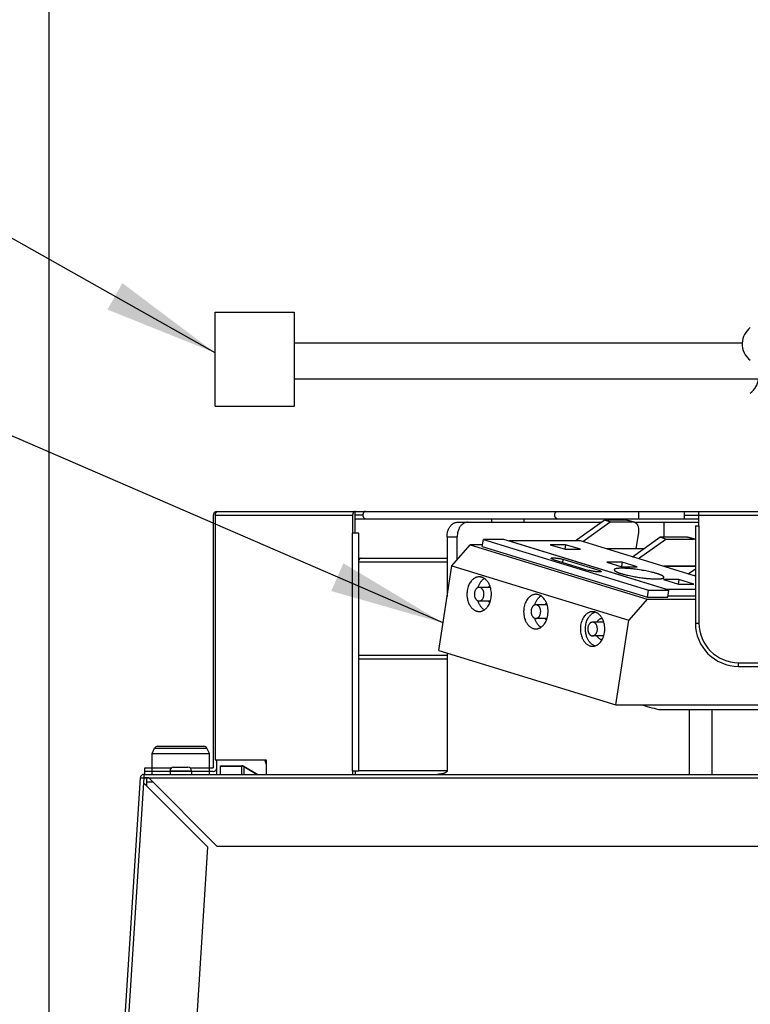
# Model space of a CAD drawing. Extents: x 712 to 2262, y -1273 to -180.
# Drawn here: x 858 to 960, y -460 to -323 of the extents above; entities that cross this region are included whole.
import ezdxf

# ---------------------------------------------------------------- set-up
doc = ezdxf.new("R2010")
doc.units = 0
doc.layers.get('Defpoints').update_dxf_attribs({"linetype": 'CONTINUOUS'})
doc.layers.add('0_COMPONENTS', color=7, linetype='CONTINUOUS')
doc.layers.add('1', color=7, linetype='CONTINUOUS')
doc.dimstyles.new('DIM', dxfattribs={"dimtxt": 16, "dimasz": 16, "dimexe": 5, "dimexo": 5, "dimgap": 5, "dimtad": 1, "dimdec": 3, "dimdsep": 46, "dimtxsty": 'STANDARD', "dimcen": 0.09, "dimclrd": 2, "dimclre": 2, "dimclrt": 2, "dimadec": 0, "dimazin": 0, "dimtfac": 1, "dimtdec": 3, "dimtmove": 0, "dimatfit": 3, "dimfxl": 1, "dimtolj": 1, "dimtzin": 0, "dimarcsym": 0})

# ---------------------------------------------------------------- blocks, each defined once
blk = doc.blocks.new('*D9')
at = {"layer": '1', "color": 2, "lineweight": -2}
for p, q in [((862.4, -554.7), (862.4, -305.69)), ((1059.9, -367.4), (1059.9, -305.69)), ((1043.9, -310.69), (878.4, -310.69))]:
    blk.add_line(p, q, dxfattribs=at)
at = {"layer": '1', "color": 2}
for points in [[(878.4, -308.03), (878.4, -313.36), (862.4, -310.69)], [(1043.9, -308.03), (1043.9, -313.36), (1059.9, -310.69)]]:
    blk.add_solid(points, dxfattribs=at)
at = {"layer": 'Defpoints', "color": 0}
for p in [(862.4, -310.69), (1059.9, -372.4), (862.4, -559.7)]:
    blk.add_point(p, dxfattribs=at)
at = {"layer": '1', "color": 2, "insert": (961.15, -297.69), "char_height": 16, "attachment_point": 5}
blk.add_mtext('\\A1;197.5', dxfattribs=at)

msp = doc.modelspace()

# ---------------------------------------------------------------- linework, layer by layer
at = {"layer": '0_COMPONENTS', "color": 7, "linetype": 'Continuous'}
for p, q in [((885.1953, -392.2001), (885.1953, -427.3001)), ((885.4832, -392.2001), (885.4832, -426.2001)), ((885.6953, -391.7422), (885.6953, -391.7001)), ((885.6953, -391.7001), (1113.1953, -391.7001)), ((904.5751, -392.2001), (904.5751, -394.7001)), ((904.9286, -394.7001), (904.9286, -391.7001)), ((905.9893, -392.2001), (904.9286, -392.2001)), ((950.6953, -392.7001), (950.6953, -391.7001)), ((950.6953, -392.2001), (952.6953, -392.2001)), ((952.6953, -393.7001), (952.6953, -391.7001)), ((904.9286, -392.7001), (952.6953, -392.7001)), ((919.1078, -393.2001), (939.0931, -393.2001)), ((923.9286, -393.2001), (923.9286, -392.7001)), ((928.4286, -393.2001), (928.4286, -392.7001)), ((935.4853, -395.765), (939.5181, -392.8979)), ((936.5417, -395.8579), (940.3473, -393.1523)), ((940.3473, -393.1523), (939.5181, -392.8979)), ((942.6561, -392.8979), (939.5181, -392.8979)), ((940.3473, -393.1523), (943.4853, -393.1523)), ((943.7004, -393.1841), (942.8711, -392.9298)), ((943.741, -393.2001), (952.6953, -393.2001)), ((947.8633, -395.2717), (947.8633, -393.2001)), ((952.1953, -393.7001), (952.1953, -407.2001)), ((952.1953, -393.7001), (952.6953, -393.7001)), ((905.4286, -394.7001), (904.5751, -394.7001)), ((905.4286, -427.7001), (905.4286, -394.7001)), ((943.9742, -396.8809), (944.3212, -394.6182)), ((917.6936, -395.2001), (917.6936, -403.514)), ((918.3474, -399.2503), (920.9183, -396.3184)), ((919.1078, -398.3832), (919.1078, -395.2001)), ((920.9183, -396.3184), (945.5194, -403.8637)), ((922.6351, -396.3184), (920.9183, -396.3184)), ((922.5961, -396.5728), (922.746, -395.5955)), ((922.746, -395.5955), (945.6886, -402.6321)), ((925.5744, -395.5955), (922.746, -395.5955)), ((948.517, -402.6321), (925.5744, -395.5955)), ((926.3299, -395.8272), (926.3394, -395.765)), ((926.3394, -395.765), (948.1763, -402.4625)), ((936.2389, -395.765), (926.3394, -395.765)), ((932.0252, -396.3161), (934.0983, -396.9519)), ((934.1465, -396.3161), (932.0252, -396.3161)), ((934.1465, -396.3161), (934.0512, -396.9375)), ((936.2196, -396.9519), (934.1465, -396.3161)), ((952.1953, -400.659), (936.2389, -395.765)), ((943.4521, -397.9774), (947.2577, -395.2717)), ((944.2813, -398.2317), (948.087, -395.5261)), ((948.087, -395.5261), (947.2577, -395.2717)), ((951.1029, -395.2717), (947.2577, -395.2717)), ((948.087, -395.5261), (951.9321, -395.5261)), ((952.1471, -395.5579), (951.3179, -395.3036)), ((922.5961, -396.5728), (945.5387, -403.6094)), ((934.0983, -396.9519), (936.2196, -396.9519)), ((944.9943, -396.8809), (939.8771, -396.8809)), ((905.4286, -398.2001), (917.6936, -398.2001)), ((932.4366, -398.3508), (937.4121, -399.8768)), ((938.8264, -399.8768), (933.8509, -398.3508)), ((939.9031, -398.7323), (941.9762, -399.3681)), ((942.0244, -398.7323), (939.9031, -398.7323)), ((942.0244, -398.7323), (941.9291, -399.3537)), ((944.0975, -399.3681), (942.0244, -398.7323)), ((916.549, -410.9776), (918.3474, -399.2503)), ((918.3474, -399.2503), (942.9485, -406.7955)), ((941.9762, -399.3681), (944.0975, -399.3681)), ((952.1953, -399.2971), (947.755, -399.2971)), ((951.1918, -400.3512), (952.1953, -399.6377)), ((952.021, -400.6055), (952.1953, -400.4816)), ((947.7809, -401.1485), (949.8541, -401.7843)), ((949.9023, -401.1485), (947.7809, -401.1485)), ((949.9023, -401.1485), (949.807, -401.7699)), ((949.8541, -401.7843), (951.9754, -401.7843)), ((951.9754, -401.7843), (949.9023, -401.1485)), ((923.7159, -402.2359), (922.1581, -402.2359)), ((945.5387, -403.6094), (945.6886, -402.6321)), ((945.6886, -402.6321), (948.517, -402.6321)), ((948.1668, -402.5247), (948.1763, -402.4625)), ((948.1763, -402.4625), (952.1953, -402.4625)), ((948.3672, -403.6094), (948.517, -402.6321)), ((923.7174, -404.1277), (922.1581, -404.1277)), ((931.5938, -404.6521), (930.036, -404.6521)), ((945.5194, -403.8637), (942.9485, -406.7955)), ((945.5194, -403.8637), (952.1953, -403.8637)), ((945.5387, -403.6094), (948.3672, -403.6094)), ((952.1953, -403.4398), (948.3932, -403.4398)), ((931.5953, -406.5439), (930.036, -406.5439)), ((939.4717, -407.0682), (937.9139, -407.0682)), ((941.1501, -418.5229), (942.9485, -406.7955)), ((939.4732, -408.9601), (937.9139, -408.9601)), ((916.549, -410.9776), (941.1501, -418.5229)), ((917.6936, -411.3287), (917.6936, -427.7001)), ((917.6936, -411.7001), (905.4286, -411.7001)), ((958.1953, -413.2001), (980.6953, -413.2001)), ((941.1501, -418.5229), (965.5453, -418.5229)), ((947.0799, -419.2001), (974.2585, -419.2001)), ((876.6953, -425.3001), (877.0571, -424.5765)), ((877.5044, -424.3001), (883.8863, -424.3001)), ((884.6953, -425.3001), (884.3335, -424.5765)), ((876.6953, -427.3001), (876.6953, -425.3001)), ((876.6953, -425.3001), (884.6953, -425.3001)), ((884.6953, -428.2001), (884.6953, -425.3001)), ((885.4832, -426.2001), (892.5543, -426.2001)), ((885.6953, -428.2001), (885.6953, -426.2001)), ((892.3186, -426.2001), (892.5543, -426.7657)), ((892.5543, -426.2001), (892.5543, -428.2001)), ((875.6953, -427.3001), (879.3958, -427.3001)), ((875.6953, -427.8001), (875.6953, -427.3001)), ((875.6953, -428.2001), (875.6953, -427.8001)), ((879.1953, -427.8001), (879.1953, -427.7001)), ((879.6953, -427.2001), (881.6953, -427.2001)), ((881.9948, -427.3001), (885.1953, -427.3001)), ((882.1953, -427.8001), (882.1953, -427.7001)), ((886.1953, -428.2001), (886.1953, -427.0001)), ((886.1953, -427.0001), (889.1953, -427.0001)), ((889.4453, -427.0671), (891.4078, -428.2001)), ((904.5751, -427.7001), (904.5751, -428.2001)), ((904.5751, -427.7001), (905.4286, -427.7001)), ((904.9286, -427.7001), (904.9286, -428.2001)), ((875.0651, -428.6678), (867.8881, -539.7001)), ((875.5638, -428.7001), (875.5211, -429.3643)), ((876.2712, -428.7001), (875.5635, -428.7001)), ((875.5641, -428.2001), (875.6953, -428.2001)), ((875.6953, -428.2001), (876.6953, -428.2001)), ((875.9453, -429.297), (875.9155, -429.7586)), ((875.9453, -428.7001), (875.9311, -429.5178)), ((876.8681, -429.297), (875.9453, -429.297)), ((885.7712, -438.2001), (876.2712, -428.7001)), ((876.6953, -428.2001), (879.1953, -428.2001)), ((879.1953, -428.2001), (882.1953, -428.2001)), ((882.1953, -428.2001), (884.6953, -428.2001)), ((884.6953, -428.2001), (1000.6953, -428.2001)), ((875.5211, -429.3643), (884.463, -438.3061)), ((875.9144, -429.7576), (875.9315, -429.4939)), ((876.8374, -558.2781), (884.463, -438.3061)), ((998.5202, -438.2001), (885.7712, -438.2001))]:
    msp.add_line(p, q, dxfattribs=at)
at = {"layer": '0_COMPONENTS', "color": 9, "linetype": 'Continuous'}
for p, q in [((885.4832, -392.2001), (904.5751, -392.2001)), ((944.3228, -392.7001), (944.3228, -391.7001)), ((952.6953, -392.2001), (1000.1953, -392.2001)), ((943.4853, -393.1523), (942.6561, -392.8979)), ((952.6953, -393.7001), (952.6953, -407.2001)), ((904.5751, -427.7001), (904.5751, -394.7001)), ((917.6936, -395.2001), (919.1078, -395.2001)), ((951.9321, -395.5261), (951.1029, -395.2717)), ((944.9624, -396.9036), (939.9512, -396.9036)), ((905.4286, -398.7001), (917.6936, -398.7001)), ((933.7873, -398.765), (933.8509, -398.3508)), ((938.8264, -399.8768), (938.7939, -400.0884)), ((952.1953, -399.3198), (947.8291, -399.3198)), ((952.1953, -407.2001), (952.6953, -407.2001)), ((917.6936, -412.2001), (905.4286, -412.2001)), ((958.1953, -413.2001), (958.1953, -412.7001)), ((958.1953, -412.7001), (980.6953, -412.7001)), ((951.3229, -419.2001), (951.3229, -428.2001)), ((954.5068, -419.2001), (954.5068, -428.2001)), ((877.0571, -424.5765), (884.3335, -424.5765)), ((876.6953, -428.2001), (876.6953, -427.3001)), ((879.1953, -427.7001), (882.1953, -427.7001)), ((884.6953, -428.2001), (884.6953, -427.8001)), ((886.1953, -427.0671), (889.1953, -427.0671)), ((889.1953, -428.2001), (889.1953, -427.0001)), ((889.4453, -427.1251), (889.4453, -428.2001)), ((889.4453, -427.1251), (891.3073, -428.2001)), ((917.6936, -427.7001), (905.4286, -427.7001)), ((875.5641, -428.6826), (875.5635, -428.7001)), ((875.5641, -428.2001), (875.5641, -428.6826)), ((875.5641, -428.6826), (1000.1984, -428.6826)), ((875.5211, -429.3643), (868.3882, -539.7001))]:
    msp.add_line(p, q, dxfattribs=at)
at = {"layer": '0_COMPONENTS', "color": 7, "linetype": 'Continuous'}
for centre, radius, start, end in [((885.6953, -392.2001), 0.5, 90, 180), ((951.9367, -396.244), 0.7176, 68.815909, 72.94582), ((924.906, -403.2504), 3.0234, 196.381567, 196.508389), ((932.7838, -405.6666), 3.0234, 196.381567, 196.508389), ((958.1953, -407.2001), 6, 180, 270), ((877.5044, -424.8001), 0.5, 90, 153.434949), ((883.8863, -424.8001), 0.5, 26.565051, 90), ((879.6953, -427.7001), 0.5, 90, 180), ((881.6953, -427.7001), 0.5, 0, 90), ((885.1953, -427.3001), 0.5, 270, 0), ((889.1953, -427.5001), 0.5, 60, 90), ((875.5641, -428.7001), 0.5, 90, 176.301616)]:
    msp.add_arc(centre, radius, start, end, dxfattribs=at)
at = {"layer": '0_COMPONENTS', "color": 9, "linetype": 'Continuous'}
msp.add_arc((958.1953, -407.2001), 5.5, 180, 270, dxfattribs=at)
at = {"layer": '0_COMPONENTS', "color": 7, "linetype": 'Continuous'}
for points, knots in [([(885.4832, -392.2001), (885.4846, -392.1671), (885.4873, -392.1007), (885.5073, -392.0098), (885.5367, -391.9295), (885.5707, -391.8676), (885.6079, -391.8179), (885.641, -391.783), (885.6725, -391.7563), (885.7019, -391.7368), (885.7337, -391.7209), (885.7671, -391.7091), (885.8018, -391.7015), (885.8251, -391.7006), (885.8368, -391.7001)], [0, 0, 0, 0, 0.098951757, 0.198956566, 0.277825607, 0.354646957, 0.410047386, 0.463492531, 0.498586174, 0.533916452, 0.568979858, 0.605003907, 0.640011566, 0.67490285, 0.67490285, 0.67490285, 0.67490285]), ([(904.9286, -391.7001), (904.917, -391.7006), (904.8937, -391.7015), (904.859, -391.7091), (904.8256, -391.7209), (904.7938, -391.7368), (904.7644, -391.7563), (904.7329, -391.783), (904.6998, -391.8179), (904.6626, -391.8676), (904.6286, -391.9295), (904.5992, -392.0098), (904.5792, -392.1007), (904.5765, -392.1671), (904.5751, -392.2001)], [0, 0, 0, 0, 0.034891284, 0.069898943, 0.105922992, 0.140986398, 0.176316676, 0.211410318, 0.264855464, 0.320255892, 0.397077243, 0.475946283, 0.575951093, 0.67490285, 0.67490285, 0.67490285, 0.67490285]), ([(906.3429, -391.7001), (906.3312, -391.7006), (906.3079, -391.7015), (906.2732, -391.7091), (906.2398, -391.7209), (906.208, -391.7368), (906.1786, -391.7563), (906.1471, -391.783), (906.114, -391.8179), (906.0768, -391.8675), (906.0429, -391.9293), (906.0134, -392.0089), (905.9941, -392.0999), (905.9874, -392.2001), (905.9941, -392.3002), (906.0134, -392.3912), (906.0429, -392.4709), (906.0768, -392.5326), (906.114, -392.5822), (906.1471, -392.6171), (906.1786, -392.6439), (906.208, -392.6633), (906.2398, -392.6792), (906.2732, -392.6911), (906.3079, -392.6986), (906.3312, -392.6996), (906.3429, -392.7001)], [0, 0, 0, 0, 0.03489131, 0.06989895, 0.10592282, 0.14098633, 0.17631762, 0.21141031, 0.26484095, 0.3202152, 0.39695936, 0.4752806, 0.5742764, 0.67488723, 0.77549806, 0.87449386, 0.9528151, 1.02955926, 1.08493351, 1.13836415, 1.17345684, 1.20878813, 1.24385164, 1.27987551, 1.31488315, 1.34977446, 1.34977446, 1.34977446, 1.34977446]), ([(917.6936, -395.2001), (917.6972, -395.0798), (917.7042, -394.8498), (917.7662, -394.5422), (917.8486, -394.2825), (917.9329, -394.0828), (918.0202, -393.9162), (918.1077, -393.7807), (918.2077, -393.6534), (918.3171, -393.538), (918.4366, -393.436), (918.5619, -393.3516), (918.6938, -393.2843), (918.8291, -393.2362), (918.9679, -393.2058), (919.0612, -393.202), (919.1078, -393.2001)], [0, 0, 0, 0, 0.36042474, 0.68923969, 0.93729466, 1.17698052, 1.33853201, 1.50082739, 1.66018433, 1.82348468, 1.97725182, 2.13056106, 2.27557147, 2.42033103, 2.56036137, 2.69992577, 2.69992577, 2.69992577, 2.69992577]), ([(920.522, -393.2001), (920.4754, -393.202), (920.3822, -393.2058), (920.2433, -393.2362), (920.108, -393.2843), (919.9761, -393.3516), (919.8508, -393.436), (919.7313, -393.538), (919.6219, -393.6534), (919.5219, -393.7807), (919.4344, -393.9162), (919.3471, -394.0828), (919.2628, -394.2825), (919.1804, -394.5422), (919.1184, -394.8498), (919.1114, -395.0798), (919.1078, -395.2001)], [0, 0, 0, 0, 0.1395644, 0.27959475, 0.4243543, 0.56936471, 0.72267396, 0.87644109, 1.03974144, 1.19909838, 1.36139376, 1.52294525, 1.76263111, 2.01068608, 2.33950104, 2.69992577, 2.69992577, 2.69992577, 2.69992577]), ([(942.6561, -392.8979), (942.6677, -392.8981), (942.694, -392.8986), (942.7419, -392.9021), (942.8026, -392.9105), (942.8473, -392.9231), (942.8711, -392.9298)], [0, 0, 0, 0, 0.034943543, 0.078819675, 0.144094023, 0.218156336, 0.218156336, 0.218156336, 0.218156336]), ([(943.7004, -393.1841), (943.6893, -393.181), (943.6642, -393.1738), (943.6174, -393.1632), (943.5568, -393.1538), (943.5102, -393.1528), (943.4853, -393.1523)], [0, 0, 0, 0, 0.034607319, 0.078303979, 0.143747358, 0.218157348, 0.218157348, 0.218157348, 0.218157348]), ([(944.3212, -394.6182), (944.3309, -394.5353), (944.3505, -394.3689), (944.3417, -394.1349), (944.307, -393.9235), (944.2543, -393.7549), (944.1893, -393.6146), (944.1275, -393.5119), (944.0656, -393.4291), (944.0053, -393.3644), (943.9374, -393.306), (943.8635, -393.2554), (943.7842, -393.2132), (943.7283, -393.1938), (943.7004, -393.1841)], [0, 0, 0, 0, 0.25010292, 0.50195202, 0.6994201, 0.89165593, 1.02955122, 1.16262596, 1.2504965, 1.33905344, 1.42752525, 1.51847515, 1.60729441, 1.69590023, 1.69590023, 1.69590023, 1.69590023]), ([(951.1029, -395.2717), (951.1145, -395.2719), (951.1408, -395.2724), (951.1887, -395.2759), (951.2493, -395.2843), (951.2941, -395.2969), (951.3179, -395.3036)], [0, 0, 0, 0, 0.034943543, 0.078819675, 0.144094023, 0.218156336, 0.218156336, 0.218156336, 0.218156336]), ([(952.1471, -395.5579), (952.1361, -395.5547), (952.111, -395.5476), (952.0642, -395.537), (952.0036, -395.5276), (951.9569, -395.5266), (951.9321, -395.5261)], [0, 0, 0, 0, 0.034607319, 0.078303979, 0.143747358, 0.218157348, 0.218157348, 0.218157348, 0.218157348]), ([(932.1553, -398.1992), (932.1558, -398.1973), (932.1567, -398.1936), (932.1598, -398.1882), (932.164, -398.1834), (932.1693, -398.1789), (932.1753, -398.1749), (932.184, -398.1704), (932.1954, -398.1657), (932.2124, -398.16), (932.2334, -398.1548), (932.2619, -398.1498), (932.295, -398.1456), (932.3353, -398.1422), (932.3784, -398.1399), (932.4267, -398.1388), (932.4768, -398.1388), (932.5302, -398.1398), (932.584, -398.1418), (932.6491, -398.1453), (932.7254, -398.1506), (932.8229, -398.159), (932.932, -398.1704), (933.061, -398.1867), (933.1997, -398.2073), (933.3433, -398.2317), (933.4814, -398.2583), (933.6105, -398.2866), (933.7336, -398.3165), (933.8121, -398.3394), (933.8509, -398.3508)], [0, 0, 0, 0, 0.00572273, 0.01158477, 0.01830548, 0.02486258, 0.0324537, 0.03992279, 0.05421504, 0.06921868, 0.09377963, 0.11885062, 0.15617665, 0.19392455, 0.2399518, 0.28570359, 0.33880016, 0.39041287, 0.44568819, 0.5004651, 0.58610324, 0.67501589, 0.79404768, 0.91522613, 1.06498253, 1.21456227, 1.35220934, 1.48687418, 1.61104205, 1.73217894, 1.73217894, 1.73217894, 1.73217894]), ([(932.4366, -398.3508), (932.4176, -398.3448), (932.3814, -398.3335), (932.3336, -398.3166), (932.2937, -398.3009), (932.2647, -398.2885), (932.2415, -398.2778), (932.2244, -398.269), (932.2084, -398.2599), (932.1942, -398.2509), (932.181, -398.2415), (932.169, -398.2305), (932.1571, -398.2172), (932.1559, -398.2051), (932.1553, -398.1992)], [0, 0, 0, 0, 0.059896555, 0.113791915, 0.152075376, 0.188422645, 0.208520652, 0.228674271, 0.246126537, 0.263782837, 0.279002854, 0.294559115, 0.313014633, 0.330283144, 0.330283144, 0.330283144, 0.330283144]), ([(939.1077, -400.0284), (939.1073, -400.0302), (939.1064, -400.034), (939.1032, -400.0393), (939.099, -400.0442), (939.0937, -400.0487), (939.0877, -400.0526), (939.079, -400.0571), (939.0676, -400.0618), (939.0506, -400.0675), (939.0297, -400.0727), (939.0011, -400.0778), (938.968, -400.082), (938.9277, -400.0854), (938.8846, -400.0876), (938.8363, -400.0888), (938.7862, -400.0888), (938.7329, -400.0878), (938.679, -400.0858), (938.6139, -400.0822), (938.5376, -400.0769), (938.4401, -400.0686), (938.331, -400.0571), (938.202, -400.0408), (938.0633, -400.0203), (937.9197, -399.9958), (937.7816, -399.9693), (937.6525, -399.941), (937.5294, -399.911), (937.4509, -399.8881), (937.4121, -399.8768)], [0, 0, 0, 0, 0.00572273, 0.01158477, 0.01830548, 0.02486258, 0.0324537, 0.03992279, 0.05421504, 0.06921868, 0.09377963, 0.11885062, 0.15617665, 0.19392455, 0.2399518, 0.28570359, 0.33880016, 0.39041287, 0.44568819, 0.5004651, 0.58610324, 0.67501589, 0.79404768, 0.91522613, 1.06498253, 1.21456227, 1.35220934, 1.48687418, 1.61104205, 1.73217894, 1.73217894, 1.73217894, 1.73217894]), ([(938.8264, -399.8768), (938.8454, -399.8827), (938.8816, -399.894), (938.9294, -399.911), (938.9693, -399.9266), (938.9983, -399.939), (939.0215, -399.9498), (939.0386, -399.9586), (939.0546, -399.9677), (939.0688, -399.9767), (939.082, -399.986), (939.094, -399.9971), (939.1059, -400.0103), (939.1071, -400.0225), (939.1077, -400.0284)], [0, 0, 0, 0, 0.059896555, 0.113791915, 0.152075376, 0.188422645, 0.208520652, 0.228674271, 0.246126537, 0.263782836, 0.279002854, 0.294559115, 0.313014633, 0.330283143, 0.330283143, 0.330283143, 0.330283143]), ([(940.9192, -399.7913), (940.9188, -399.7958), (940.9179, -399.8046), (940.9193, -399.8184), (940.9227, -399.832), (940.9281, -399.8456), (940.935, -399.8587), (940.9456, -399.8743), (940.96, -399.8921), (940.9825, -399.9155), (941.0115, -399.9407), (941.0526, -399.9707), (941.1017, -400.002), (941.1628, -400.0364), (941.2295, -400.0704), (941.3058, -400.1059), (941.3874, -400.1409), (941.4789, -400.1773), (941.5758, -400.2134), (941.6811, -400.2503), (941.7905, -400.2866), (941.866, -400.3101), (941.9039, -400.3219)], [0, 0, 0, 0, 0.01329985, 0.02670929, 0.04121783, 0.05530368, 0.07049372, 0.08545196, 0.11179226, 0.13924978, 0.18264245, 0.22689161, 0.29175716, 0.35729644, 0.43703472, 0.51627284, 0.60972329, 0.70348653, 0.81154478, 0.92011918, 1.03813191, 1.15725522, 1.15725522, 1.15725522, 1.15725522]), ([(946.8536, -400.3219), (946.7941, -400.3039), (946.6773, -400.2688), (946.4694, -400.2119), (946.2236, -400.1489), (945.8969, -400.0713), (945.518, -399.9895), (945.0897, -399.9068), (944.6549, -399.8324), (944.2492, -399.7712), (943.882, -399.7219), (943.5851, -399.6862), (943.3269, -399.6583), (943.1034, -399.637), (942.8788, -399.6185), (942.6592, -399.6033), (942.4426, -399.5915), (942.238, -399.5837), (942.0401, -399.5798), (941.8666, -399.5798), (941.7114, -399.5835), (941.5883, -399.5895), (941.4813, -399.5975), (941.4016, -399.6052), (941.3349, -399.6132), (941.2813, -399.6209), (941.2287, -399.63), (941.1798, -399.64), (941.1333, -399.6512), (941.0923, -399.663), (941.0544, -399.676), (941.0222, -399.6895), (940.9933, -399.7042), (940.9698, -399.7193), (940.9498, -399.7357), (940.9348, -399.7529), (940.9239, -399.7716), (940.9208, -399.7848), (940.9192, -399.7913)], [0, 0, 0, 0, 0.18663718, 0.36580384, 0.64652262, 0.9478763, 1.37325287, 1.80905196, 2.25665045, 2.69631381, 3.04011614, 3.36802548, 3.59324895, 3.81935703, 4.04143418, 4.26935438, 4.47969569, 4.69213004, 4.88357802, 5.07365119, 5.21246739, 5.34919529, 5.44346022, 5.53429769, 5.58930415, 5.64515153, 5.69654102, 5.7495233, 5.79483722, 5.84006788, 5.87752951, 5.91480415, 5.94482967, 5.9745529, 5.99851095, 6.02217091, 6.04268706, 6.06271598, 6.06271598, 6.06271598, 6.06271598]), ([(941.9039, -400.3219), (941.9635, -400.3398), (942.0802, -400.3749), (942.2881, -400.4318), (942.5339, -400.4949), (942.8607, -400.5725), (943.2395, -400.6542), (943.6679, -400.737), (944.1026, -400.8113), (944.5084, -400.8726), (944.8756, -400.9218), (945.1724, -400.9575), (945.4307, -400.9854), (945.6541, -401.0067), (945.8787, -401.0252), (946.0983, -401.0404), (946.3149, -401.0523), (946.5195, -401.06), (946.7175, -401.064), (946.8909, -401.0639), (947.0461, -401.0603), (947.1693, -401.0543), (947.2762, -401.0463), (947.3559, -401.0385), (947.4227, -401.0306), (947.4762, -401.0228), (947.5288, -401.0137), (947.5777, -401.0038), (947.6243, -400.9926), (947.6653, -400.9807), (947.7031, -400.9677), (947.7354, -400.9543), (947.7642, -400.9396), (947.7877, -400.9245), (947.8077, -400.9081), (947.8227, -400.8908), (947.8336, -400.8721), (947.8368, -400.8589), (947.8383, -400.8524)], [0, 0, 0, 0, 0.18663718, 0.36580384, 0.64652262, 0.9478763, 1.37325287, 1.80905196, 2.25665045, 2.69631381, 3.04011614, 3.36802548, 3.59324895, 3.81935703, 4.04143418, 4.26935438, 4.47969569, 4.69213004, 4.88357802, 5.07365119, 5.21246739, 5.34919529, 5.44346022, 5.53429769, 5.58930415, 5.64515153, 5.69654102, 5.7495233, 5.79483722, 5.84006788, 5.87752951, 5.91480415, 5.94482967, 5.9745529, 5.99851095, 6.02217091, 6.04268706, 6.06271598, 6.06271598, 6.06271598, 6.06271598]), ([(947.8383, -400.8524), (947.8388, -400.848), (947.8397, -400.8391), (947.8382, -400.8253), (947.8348, -400.8117), (947.8294, -400.7981), (947.8225, -400.7851), (947.812, -400.7695), (947.7975, -400.7516), (947.7751, -400.7282), (947.746, -400.703), (947.7049, -400.673), (947.6558, -400.6417), (947.5948, -400.6073), (947.5281, -400.5733), (947.4517, -400.5379), (947.3701, -400.5029), (947.2787, -400.4665), (947.1817, -400.4303), (947.0764, -400.3934), (946.967, -400.3571), (946.8916, -400.3337), (946.8536, -400.3219)], [0, 0, 0, 0, 0.01329985, 0.02670929, 0.04121783, 0.05530368, 0.07049372, 0.08545196, 0.11179226, 0.13924978, 0.18264245, 0.22689161, 0.29175716, 0.35729644, 0.43703472, 0.51627284, 0.60972329, 0.70348653, 0.81154478, 0.92011918, 1.03813191, 1.15725522, 1.15725522, 1.15725522, 1.15725522]), ([(922.1582, -400.7818), (922.11, -400.7835), (922.0135, -400.7869), (921.8697, -400.814), (921.7303, -400.8564), (921.5965, -400.9135), (921.4712, -400.9837), (921.3351, -401.0805), (921.1895, -401.2077), (921.0209, -401.3903), (920.8577, -401.6217), (920.7014, -401.9271), (920.5747, -402.2794), (920.5246, -402.5422), (920.4996, -402.6731)], [0, 0, 0, 0, 0.14449436, 0.28930407, 0.4372392, 0.5811528, 0.7247234, 0.86719458, 1.0815327, 1.30350442, 1.61147882, 1.9277245, 2.33016023, 2.7295445, 2.7295445, 2.7295445, 2.7295445]), ([(922.0052, -402.2609), (922.0263, -402.1939), (922.0685, -402.0603), (922.149, -401.8688), (922.2417, -401.6865), (922.3455, -401.5185), (922.4605, -401.3638), (922.5848, -401.2261), (922.7187, -401.1023), (922.8165, -401.0341), (922.8652, -401.0001)], [0, 0, 0, 0, 0.21060867, 0.42034576, 0.62235473, 0.82341906, 1.01207436, 1.19990347, 1.37941819, 1.55738337, 1.55738337, 1.55738337, 1.55738337]), ([(923.8166, -403.6905), (923.8358, -403.5259), (923.8724, -403.2105), (923.8396, -402.7777), (923.768, -402.4067), (923.6817, -402.1166), (923.5844, -401.8712), (923.4805, -401.6684), (923.3564, -401.4753), (923.2147, -401.2979), (923.0551, -401.1385), (922.8933, -401.0122), (922.7311, -400.9176), (922.5871, -400.8565), (922.4533, -400.8171), (922.3442, -400.7953), (922.2461, -400.7834), (922.1879, -400.7824), (922.1582, -400.7818)], [0, 0, 0, 0, 0.49614527, 0.95046345, 1.2950381, 1.6285155, 1.8567678, 2.08610162, 2.31104564, 2.54418326, 2.76587922, 2.98636969, 3.15814149, 3.32753488, 3.45430473, 3.57597657, 3.66101787, 3.7503474, 3.7503474, 3.7503474, 3.7503474]), ([(920.4996, -402.6731), (920.4805, -402.8377), (920.4438, -403.1531), (920.4767, -403.5859), (920.5482, -403.9569), (920.6346, -404.247), (920.7318, -404.4924), (920.8358, -404.6952), (920.9599, -404.8882), (921.1016, -405.0657), (921.2611, -405.2251), (921.423, -405.3514), (921.5851, -405.446), (921.7291, -405.5071), (921.8629, -405.5465), (921.9721, -405.5683), (922.0702, -405.5801), (922.1283, -405.5812), (922.1581, -405.5818)], [0, 0, 0, 0, 0.49614527, 0.95046345, 1.2950381, 1.6285155, 1.8567678, 2.08610162, 2.31104564, 2.54418326, 2.76587922, 2.98636969, 3.15814149, 3.32753488, 3.45430473, 3.57597657, 3.66101787, 3.7503474, 3.7503474, 3.7503474, 3.7503474]), ([(922.1581, -402.2359), (922.1376, -402.2367), (922.0966, -402.2382), (922.0355, -402.2507), (921.9763, -402.2701), (921.9199, -402.2963), (921.8673, -402.3284), (921.8105, -402.3725), (921.7503, -402.4304), (921.6817, -402.513), (921.6172, -402.6165), (921.5577, -402.7515), (921.514, -402.9076), (921.4899, -403.0825), (921.4878, -403.2603), (921.5075, -403.4257), (921.5453, -403.5741), (921.5927, -403.6935), (921.647, -403.7939), (921.697, -403.8683), (921.7458, -403.9284), (921.7922, -403.9754), (921.8432, -404.0178), (921.8978, -404.0544), (921.9556, -404.0851), (921.9962, -404.0992), (922.0164, -404.1062)], [0, 0, 0, 0, 0.0614737, 0.12311431, 0.1863113, 0.24780359, 0.30945575, 0.37065774, 0.4633073, 0.55923008, 0.69216915, 0.82775336, 1.00060244, 1.17655305, 1.35596732, 1.53282795, 1.67471201, 1.81406251, 1.91708934, 2.01659152, 2.08263471, 2.14903732, 2.21436459, 2.28137117, 2.34590494, 2.41000295, 2.41000295, 2.41000295, 2.41000295]), ([(922.2999, -402.2574), (922.2925, -402.2552), (922.2759, -402.2505), (922.245, -402.2434), (922.2051, -402.237), (922.1744, -402.2363), (922.1581, -402.2359)], [0, 0, 0, 0, 0.023042277, 0.051978938, 0.095035229, 0.143890762, 0.143890762, 0.143890762, 0.143890762]), ([(922.1581, -404.1277), (922.1786, -404.1269), (922.2197, -404.1254), (922.2808, -404.1129), (922.3399, -404.0935), (922.3964, -404.0673), (922.449, -404.0352), (922.5057, -403.991), (922.5659, -403.9332), (922.6346, -403.8506), (922.699, -403.7471), (922.7585, -403.6121), (922.8023, -403.456), (922.8264, -403.2811), (922.8285, -403.1033), (922.8087, -402.9378), (922.7709, -402.7895), (922.7235, -402.6701), (922.6693, -402.5697), (922.6192, -402.4953), (922.5705, -402.4352), (922.5241, -402.3882), (922.473, -402.3458), (922.4185, -402.3092), (922.3606, -402.2785), (922.3201, -402.2644), (922.2999, -402.2574)], [0, 0, 0, 0, 0.0614737, 0.12311431, 0.1863113, 0.24780359, 0.30945575, 0.37065774, 0.4633073, 0.55923008, 0.69216915, 0.82775336, 1.00060244, 1.17655305, 1.35596732, 1.53282795, 1.67471201, 1.81406251, 1.91708934, 2.01659152, 2.08263471, 2.14903732, 2.21436459, 2.28137117, 2.34590494, 2.41000295, 2.41000295, 2.41000295, 2.41000295]), ([(923.4564, -402.2356), (923.4646, -402.2218), (923.483, -402.1907), (923.5186, -402.1354), (923.5668, -402.0676), (923.6085, -402.0202), (923.6307, -401.9951)], [0, 0, 0, 0, 0.048227702, 0.108451245, 0.197090438, 0.297596368, 0.297596368, 0.297596368, 0.297596368]), ([(930.036, -403.198), (929.9878, -403.1997), (929.8914, -403.2031), (929.7476, -403.2302), (929.6081, -403.2726), (929.4744, -403.3296), (929.3491, -403.3999), (929.213, -403.4967), (929.0674, -403.6239), (928.8988, -403.8065), (928.7356, -404.0379), (928.5793, -404.3432), (928.4525, -404.6955), (928.4025, -404.9584), (928.3775, -405.0893)], [0, 0, 0, 0, 0.14449436, 0.28930407, 0.4372392, 0.5811528, 0.7247234, 0.86719458, 1.0815327, 1.30350442, 1.61147882, 1.9277245, 2.33016023, 2.7295445, 2.7295445, 2.7295445, 2.7295445]), ([(931.6945, -406.1066), (931.7136, -405.942), (931.7503, -405.6267), (931.7175, -405.1939), (931.6459, -404.8229), (931.5596, -404.5328), (931.4623, -404.2874), (931.3584, -404.0846), (931.2343, -403.8915), (931.0926, -403.7141), (930.933, -403.5547), (930.7711, -403.4283), (930.609, -403.3338), (930.465, -403.2727), (930.3312, -403.2333), (930.2221, -403.2115), (930.124, -403.1996), (930.0658, -403.1985), (930.036, -403.198)], [0, 0, 0, 0, 0.49614527, 0.95046345, 1.2950381, 1.6285155, 1.8567678, 2.08610162, 2.31104564, 2.54418326, 2.76587922, 2.98636969, 3.15814149, 3.32753488, 3.45430473, 3.57597657, 3.66101787, 3.7503474, 3.7503474, 3.7503474, 3.7503474]), ([(922.8639, -405.3627), (922.8155, -405.3288), (922.7182, -405.2608), (922.5851, -405.1377), (922.4614, -405.0008), (922.3469, -404.847), (922.2434, -404.6801), (922.151, -404.4991), (922.0706, -404.3088), (922.0284, -404.176), (922.0072, -404.1095)], [0, 0, 0, 0, 0.17704483, 0.35561922, 0.54242556, 0.73004942, 0.92996457, 1.13081434, 1.33932364, 1.54869938, 1.54869938, 1.54869938, 1.54869938]), ([(922.0164, -404.1062), (922.0237, -404.1083), (922.0404, -404.1131), (922.0713, -404.1202), (922.1112, -404.1266), (922.1418, -404.1273), (922.1581, -404.1277)], [0, 0, 0, 0, 0.023042277, 0.051978938, 0.095035229, 0.143890762, 0.143890762, 0.143890762, 0.143890762]), ([(922.1581, -405.5818), (922.2063, -405.5801), (922.3028, -405.5767), (922.4465, -405.5496), (922.586, -405.5072), (922.7198, -405.4501), (922.845, -405.3799), (922.9811, -405.2831), (923.1268, -405.1559), (923.2954, -404.9733), (923.4586, -404.7418), (923.6148, -404.4365), (923.7416, -404.0842), (923.7917, -403.8214), (923.8166, -403.6905)], [0, 0, 0, 0, 0.14449436, 0.28930407, 0.4372392, 0.5811528, 0.7247234, 0.86719458, 1.0815327, 1.30350443, 1.61147882, 1.9277245, 2.33016023, 2.7295445, 2.7295445, 2.7295445, 2.7295445]), ([(923.6318, -404.3697), (923.6214, -404.358), (923.5979, -404.3315), (923.5566, -404.2809), (923.5071, -404.2131), (923.4743, -404.1581), (923.4569, -404.1288)], [0, 0, 0, 0, 0.046795826, 0.106333555, 0.195987654, 0.298307449, 0.298307449, 0.298307449, 0.298307449]), ([(930.036, -404.6521), (930.0155, -404.6528), (929.9744, -404.6544), (929.9133, -404.6668), (929.8542, -404.6863), (929.7977, -404.7125), (929.7452, -404.7445), (929.6884, -404.7887), (929.6282, -404.8466), (929.5596, -404.9291), (929.4951, -405.0327), (929.4356, -405.1677), (929.3919, -405.3238), (929.3678, -405.4986), (929.3657, -405.6765), (929.3854, -405.8419), (929.4232, -405.9902), (929.4706, -406.1097), (929.5249, -406.2101), (929.5749, -406.2845), (929.6237, -406.3446), (929.6701, -406.3916), (929.7211, -406.434), (929.7757, -406.4706), (929.8335, -406.5013), (929.874, -406.5154), (929.8942, -406.5224)], [0, 0, 0, 0, 0.0614737, 0.12311431, 0.1863113, 0.24780359, 0.30945575, 0.37065774, 0.4633073, 0.55923008, 0.69216915, 0.82775336, 1.00060244, 1.17655305, 1.35596732, 1.53282795, 1.67471201, 1.81406251, 1.91708934, 2.01659152, 2.08263471, 2.14903732, 2.21436459, 2.28137117, 2.34590494, 2.41000295, 2.41000295, 2.41000295, 2.41000295]), ([(929.8831, -404.6771), (929.9042, -404.6101), (929.9464, -404.4765), (930.0269, -404.285), (930.1196, -404.1027), (930.2234, -403.9347), (930.3384, -403.78), (930.4627, -403.6423), (930.5966, -403.5185), (930.6944, -403.4503), (930.7431, -403.4163)], [0, 0, 0, 0, 0.21060867, 0.42034576, 0.62235473, 0.82341906, 1.01207436, 1.19990347, 1.37941819, 1.55738337, 1.55738337, 1.55738337, 1.55738337]), ([(930.1778, -404.6735), (930.1704, -404.6714), (930.1537, -404.6666), (930.1228, -404.6596), (930.083, -404.6531), (930.0523, -404.6524), (930.036, -404.6521)], [0, 0, 0, 0, 0.023042277, 0.051978938, 0.095035229, 0.143890762, 0.143890762, 0.143890762, 0.143890762]), ([(930.036, -406.5439), (930.0565, -406.5431), (930.0976, -406.5415), (930.1587, -406.5291), (930.2178, -406.5097), (930.2743, -406.4835), (930.3268, -406.4514), (930.3836, -406.4072), (930.4438, -406.3494), (930.5124, -406.2668), (930.5769, -406.1633), (930.6364, -406.0283), (930.6801, -405.8722), (930.7043, -405.6973), (930.7063, -405.5195), (930.6866, -405.354), (930.6488, -405.2057), (930.6014, -405.0863), (930.5472, -404.9859), (930.4971, -404.9115), (930.4484, -404.8513), (930.402, -404.8043), (930.3509, -404.7619), (930.2963, -404.7253), (930.2385, -404.6947), (930.198, -404.6806), (930.1778, -404.6735)], [0, 0, 0, 0, 0.0614737, 0.12311431, 0.1863113, 0.24780359, 0.30945575, 0.37065774, 0.4633073, 0.55923008, 0.69216915, 0.82775336, 1.00060244, 1.17655305, 1.35596732, 1.53282795, 1.67471201, 1.81406251, 1.91708934, 2.01659152, 2.08263471, 2.14903732, 2.21436459, 2.28137117, 2.34590494, 2.41000295, 2.41000295, 2.41000295, 2.41000295]), ([(931.3343, -404.6518), (931.3425, -404.638), (931.3609, -404.6068), (931.3965, -404.5516), (931.4447, -404.4838), (931.4864, -404.4364), (931.5086, -404.4113)], [0, 0, 0, 0, 0.048227702, 0.108451245, 0.197090438, 0.297596368, 0.297596368, 0.297596368, 0.297596368]), ([(928.3775, -405.0893), (928.3584, -405.2539), (928.3217, -405.5693), (928.3545, -406.0021), (928.4261, -406.3731), (928.5125, -406.6632), (928.6097, -406.9086), (928.7137, -407.1114), (928.8377, -407.3044), (928.9794, -407.4819), (929.139, -407.6413), (929.3009, -407.7676), (929.463, -407.8622), (929.607, -407.9233), (929.7408, -407.9627), (929.8499, -407.9845), (929.948, -407.9963), (930.0062, -407.9974), (930.036, -407.998)], [0, 0, 0, 0, 0.49614527, 0.95046345, 1.2950381, 1.6285155, 1.8567678, 2.08610162, 2.31104564, 2.54418326, 2.76587922, 2.98636969, 3.15814149, 3.32753488, 3.45430473, 3.57597657, 3.66101787, 3.7503474, 3.7503474, 3.7503474, 3.7503474]), ([(937.9139, -405.6142), (937.8657, -405.6159), (937.7692, -405.6193), (937.6255, -405.6463), (937.486, -405.6888), (937.3523, -405.7458), (937.227, -405.8161), (937.0909, -405.9129), (936.9453, -406.0401), (936.7767, -406.2227), (936.6134, -406.4541), (936.4572, -406.7594), (936.3304, -407.1117), (936.2803, -407.3746), (936.2554, -407.5055)], [0, 0, 0, 0, 0.14449436, 0.28930407, 0.4372392, 0.5811528, 0.7247234, 0.86719458, 1.0815327, 1.30350442, 1.61147882, 1.9277245, 2.33016023, 2.7295445, 2.7295445, 2.7295445, 2.7295445]), ([(936.9625, -407.5055), (936.9832, -407.3937), (937.0249, -407.1691), (937.1242, -406.865), (937.2443, -406.5965), (937.369, -406.3861), (937.498, -406.2121), (937.6106, -406.0841), (937.7164, -405.9809), (937.8145, -405.8998), (937.92, -405.8262), (938.0312, -405.7618), (938.1472, -405.7068), (938.2276, -405.6801), (938.2676, -405.6668)], [0, 0, 0, 0, 0.34069149, 0.68500285, 0.95660588, 1.22169561, 1.41691949, 1.60565521, 1.73238609, 1.85996488, 1.98721808, 2.11786168, 2.24500924, 2.37159444, 2.37159444, 2.37159444, 2.37159444]), ([(939.5724, -408.5228), (939.5915, -408.3582), (939.6282, -408.0429), (939.5954, -407.61), (939.5238, -407.2391), (939.4374, -406.949), (939.3402, -406.7036), (939.2362, -406.5008), (939.1122, -406.3077), (938.9705, -406.1303), (938.8109, -405.9709), (938.649, -405.8445), (938.4869, -405.75), (938.3429, -405.6889), (938.2091, -405.6495), (938.1, -405.6277), (938.0019, -405.6158), (937.9437, -405.6147), (937.9139, -405.6142)], [0, 0, 0, 0, 0.49614527, 0.95046345, 1.2950381, 1.6285155, 1.8567678, 2.08610162, 2.31104564, 2.54418326, 2.76587922, 2.98636969, 3.15814149, 3.32753488, 3.45430473, 3.57597657, 3.66101787, 3.7503474, 3.7503474, 3.7503474, 3.7503474]), ([(930.7418, -407.7788), (930.6933, -407.745), (930.5961, -407.677), (930.463, -407.5539), (930.3393, -407.417), (930.2248, -407.2632), (930.1213, -407.0963), (930.0289, -406.9153), (929.9485, -406.725), (929.9062, -406.5922), (929.8851, -406.5257)], [0, 0, 0, 0, 0.17704483, 0.35561922, 0.54242556, 0.73004942, 0.92996457, 1.13081434, 1.33932364, 1.54869938, 1.54869938, 1.54869938, 1.54869938]), ([(929.8942, -406.5224), (929.9016, -406.5245), (929.9183, -406.5293), (929.9492, -406.5364), (929.989, -406.5428), (930.0197, -406.5435), (930.036, -406.5439)], [0, 0, 0, 0, 0.023042277, 0.051978938, 0.095035229, 0.143890762, 0.143890762, 0.143890762, 0.143890762]), ([(930.036, -407.998), (930.0842, -407.9963), (930.1807, -407.9929), (930.3244, -407.9658), (930.4639, -407.9234), (930.5976, -407.8663), (930.7229, -407.7961), (930.859, -407.6992), (931.0046, -407.5721), (931.1732, -407.3895), (931.3365, -407.158), (931.4927, -406.8527), (931.6195, -406.5004), (931.6696, -406.2376), (931.6945, -406.1066)], [0, 0, 0, 0, 0.14449436, 0.28930407, 0.4372392, 0.5811528, 0.7247234, 0.86719458, 1.0815327, 1.30350442, 1.61147882, 1.9277245, 2.33016023, 2.7295445, 2.7295445, 2.7295445, 2.7295445]), ([(931.5097, -406.7859), (931.4993, -406.7742), (931.4758, -406.7477), (931.4345, -406.6971), (931.3849, -406.6293), (931.3522, -406.5743), (931.3348, -406.545)], [0, 0, 0, 0, 0.046795826, 0.106333555, 0.195987654, 0.298307449, 0.298307449, 0.298307449, 0.298307449]), ([(937.9139, -407.0682), (937.8934, -407.069), (937.8523, -407.0706), (937.7912, -407.083), (937.7321, -407.1025), (937.6756, -407.1286), (937.6231, -407.1607), (937.5663, -407.2049), (937.5061, -407.2627), (937.4375, -407.3453), (937.373, -407.4489), (937.3135, -407.5839), (937.2698, -407.7399), (937.2456, -407.9148), (937.2436, -408.0927), (937.2633, -408.2581), (937.3011, -408.4064), (937.3485, -408.5259), (937.4027, -408.6263), (937.4528, -408.7007), (937.5015, -408.7608), (937.5479, -408.8078), (937.599, -408.8502), (937.6536, -408.8868), (937.7114, -408.9174), (937.7519, -408.9316), (937.7721, -408.9386)], [0, 0, 0, 0, 0.0614737, 0.12311431, 0.1863113, 0.24780359, 0.30945575, 0.37065774, 0.4633073, 0.55923008, 0.69216915, 0.82775336, 1.00060244, 1.17655305, 1.35596732, 1.53282795, 1.67471201, 1.81406251, 1.91708934, 2.01659152, 2.08263471, 2.14903732, 2.21436459, 2.28137117, 2.34590494, 2.41000295, 2.41000295, 2.41000295, 2.41000295]), ([(938.0557, -407.0897), (938.0483, -407.0876), (938.0316, -407.0828), (938.0007, -407.0758), (937.9609, -407.0693), (937.9302, -407.0686), (937.9139, -407.0682)], [0, 0, 0, 0, 0.023042277, 0.051978938, 0.095035229, 0.143890762, 0.143890762, 0.143890762, 0.143890762]), ([(937.9139, -408.9601), (937.9344, -408.9593), (937.9755, -408.9577), (938.0366, -408.9453), (938.0957, -408.9258), (938.1522, -408.8997), (938.2047, -408.8676), (938.2615, -408.8234), (938.3217, -408.7656), (938.3903, -408.683), (938.4548, -408.5795), (938.5143, -408.4444), (938.558, -408.2884), (938.5821, -408.1135), (938.5842, -407.9356), (938.5645, -407.7702), (938.5267, -407.6219), (938.4793, -407.5025), (938.425, -407.4021), (938.375, -407.3276), (938.3262, -407.2675), (938.2798, -407.2205), (938.2288, -407.1781), (938.1742, -407.1415), (938.1164, -407.1109), (938.0759, -407.0968), (938.0557, -407.0897)], [0, 0, 0, 0, 0.0614737, 0.12311431, 0.1863113, 0.24780359, 0.30945575, 0.37065774, 0.4633073, 0.55923008, 0.69216915, 0.82775336, 1.00060244, 1.17655305, 1.35596732, 1.53282795, 1.67471201, 1.81406251, 1.91708934, 2.01659152, 2.08263471, 2.14903732, 2.21436459, 2.28137117, 2.34590494, 2.41000295, 2.41000295, 2.41000295, 2.41000295]), ([(938.5056, -407.067), (938.5282, -407.0299), (938.5731, -406.9561), (938.6518, -406.8555), (938.7379, -406.7648), (938.8299, -406.6871), (938.9277, -406.6224), (939.029, -406.5726), (939.1342, -406.5362), (939.2061, -406.5248), (939.242, -406.5191)], [0, 0, 0, 0, 0.130046043, 0.259076817, 0.382290921, 0.504759081, 0.61930096, 0.733326749, 0.842756921, 0.951571683, 0.951571683, 0.951571683, 0.951571683]), ([(936.2554, -407.5055), (936.2363, -407.6701), (936.1996, -407.9854), (936.2324, -408.4183), (936.304, -408.7893), (936.3903, -409.0793), (936.4876, -409.3247), (936.5915, -409.5276), (936.7156, -409.7206), (936.8573, -409.898), (937.0169, -410.0575), (937.1788, -410.1838), (937.3409, -410.2784), (937.4849, -410.3395), (937.6187, -410.3789), (937.7278, -410.4007), (937.8259, -410.4125), (937.8841, -410.4136), (937.9139, -410.4142)], [0, 0, 0, 0, 0.49614527, 0.95046345, 1.2950381, 1.6285155, 1.8567678, 2.08610162, 2.31104564, 2.54418326, 2.76587922, 2.98636969, 3.15814149, 3.32753488, 3.45430473, 3.57597657, 3.66101787, 3.7503474, 3.7503474, 3.7503474, 3.7503474]), ([(938.2674, -410.3615), (938.2121, -410.3424), (938.1012, -410.304), (937.9435, -410.2185), (937.7937, -410.1143), (937.6515, -409.9887), (937.5199, -409.8455), (937.3979, -409.6834), (937.2898, -409.5089), (937.195, -409.3236), (937.1161, -409.1325), (937.0435, -408.9066), (936.9804, -408.6436), (936.9304, -408.3121), (936.9115, -407.9289), (936.945, -407.6508), (936.9625, -407.5055)], [0, 0, 0, 0, 0.17510082, 0.35155194, 0.53622641, 0.72148662, 0.91965289, 1.1185139, 1.32916207, 1.53479349, 1.74226548, 1.94869316, 2.24595461, 2.55270596, 2.9536773, 3.39191859, 3.39191859, 3.39191859, 3.39191859]), ([(937.9139, -410.4142), (937.9621, -410.4125), (938.0585, -410.409), (938.2023, -410.382), (938.3418, -410.3396), (938.4755, -410.2825), (938.6008, -410.2122), (938.7369, -410.1154), (938.8825, -409.9883), (939.0511, -409.8057), (939.2144, -409.5742), (939.3706, -409.2689), (939.4974, -408.9166), (939.5474, -408.6538), (939.5724, -408.5228)], [0, 0, 0, 0, 0.14449436, 0.28930407, 0.4372392, 0.5811528, 0.7247234, 0.86719458, 1.0815327, 1.30350442, 1.61147882, 1.9277245, 2.33016023, 2.7295445, 2.7295445, 2.7295445, 2.7295445]), ([(937.7721, -408.9386), (937.7795, -408.9407), (937.7962, -408.9455), (937.8271, -408.9526), (937.8669, -408.959), (937.8976, -408.9597), (937.9139, -408.9601)], [0, 0, 0, 0, 0.023042277, 0.051978938, 0.095035229, 0.143890762, 0.143890762, 0.143890762, 0.143890762]), ([(939.2402, -409.509), (939.2044, -409.5032), (939.1326, -409.4917), (939.0276, -409.4552), (938.9266, -409.4053), (938.829, -409.3405), (938.7373, -409.263), (938.6514, -409.1723), (938.5729, -409.0719), (938.5281, -408.9982), (938.5056, -408.9612)], [0, 0, 0, 0, 0.108624487, 0.217864805, 0.331692536, 0.446034758, 0.568283565, 0.691275115, 0.820063356, 0.949861516, 0.949861516, 0.949861516, 0.949861516]), ([(917.6936, -427.7001), (917.6928, -427.7124), (917.6913, -427.7369), (917.6805, -427.7708), (917.6658, -427.8009), (917.6492, -427.8262), (917.6316, -427.8483), (917.6118, -427.8694), (917.5889, -427.891), (917.561, -427.9141), (917.5294, -427.9371), (917.4922, -427.9607), (917.4518, -427.9834), (917.4098, -428.0046), (917.3689, -428.0234), (917.3242, -428.0418), (917.274, -428.0608), (917.2135, -428.0815), (917.1468, -428.1017), (917.0694, -428.1219), (916.9858, -428.1406), (916.8974, -428.1572), (916.81, -428.1709), (916.7239, -428.1816), (916.6383, -428.1899), (916.553, -428.1957), (916.4677, -428.1994), (916.4109, -428.1998), (916.3825, -428.2001)], [0, 0, 0, 0, 0.03688923, 0.07334661, 0.10578181, 0.13725568, 0.16391546, 0.19053845, 0.22389302, 0.25819613, 0.29928257, 0.34101084, 0.39020526, 0.43826957, 0.48215284, 0.52524569, 0.58331899, 0.6430771, 0.71714125, 0.79221641, 0.88310526, 0.97406492, 1.06197444, 1.14858421, 1.23422408, 1.31986403, 1.40508243, 1.49026744, 1.49026744, 1.49026744, 1.49026744])]:
    msp.add_open_spline(points, degree=3, knots=knots, dxfattribs=at)
at = {"layer": '0_COMPONENTS', "color": 9, "linetype": 'Continuous'}
for points, knots in [([(933.009, -392.7001), (932.9974, -392.6996), (932.9741, -392.6986), (932.9394, -392.6911), (932.906, -392.6792), (932.8742, -392.6633), (932.8448, -392.6439), (932.8133, -392.6171), (932.7802, -392.5822), (932.743, -392.5326), (932.7091, -392.4709), (932.6796, -392.3912), (932.6603, -392.3002), (932.6536, -392.2001), (932.6603, -392.0999), (932.6796, -392.0089), (932.7091, -391.9293), (932.743, -391.8675), (932.7802, -391.8179), (932.8133, -391.783), (932.8448, -391.7563), (932.8742, -391.7368), (932.906, -391.7209), (932.9394, -391.7091), (932.9741, -391.7015), (932.9974, -391.7006), (933.009, -391.7001)], [0, 0, 0, 0, 0.0348913, 0.06989894, 0.10592282, 0.14098632, 0.17631761, 0.2114103, 0.26484094, 0.32021518, 0.39695936, 0.47528061, 0.5742764, 0.67488723, 0.77549807, 0.87449386, 0.95281511, 1.02955928, 1.08493353, 1.13836416, 1.17345686, 1.20878815, 1.24385165, 1.27987552, 1.31488317, 1.34977447, 1.34977447, 1.34977447, 1.34977447]), ([(905.7542, -398.2001), (905.7367, -398.2012), (905.7014, -398.2035), (905.6497, -398.2207), (905.6009, -398.2475), (905.5553, -398.2847), (905.5147, -398.33), (905.4791, -398.3834), (905.4495, -398.4424), (905.4354, -398.485), (905.4283, -398.5064)], [0, 0, 0, 0, 0.052509011, 0.105583953, 0.161963839, 0.21881171, 0.28107072, 0.343927161, 0.410850274, 0.47842995, 0.47842995, 0.47842995, 0.47842995]), ([(889.4453, -427.1251), (889.4258, -427.1162), (889.3867, -427.0983), (889.3244, -427.0806), (889.2604, -427.0691), (889.217, -427.0678), (889.1953, -427.0671)], [0, 0, 0, 0, 0.064265296, 0.128836792, 0.193775209, 0.258795414, 0.258795414, 0.258795414, 0.258795414]), ([(889.4453, -427.0671), (889.4475, -427.0696), (889.4521, -427.0749), (889.4519, -427.0854), (889.4515, -427.095), (889.45, -427.1044), (889.448, -427.1145), (889.4462, -427.1215), (889.4453, -427.1251)], [0, 0, 0, 0, 0.0095559663, 0.0205798217, 0.0297112766, 0.0386432129, 0.0492087781, 0.0603574903, 0.0603574903, 0.0603574903, 0.0603574903]), ([(875.0651, -428.6678), (875.0655, -428.6674), (875.0666, -428.6663), (875.0692, -428.666), (875.0719, -428.6654), (875.0757, -428.6649), (875.0808, -428.6645), (875.0876, -428.6641), (875.0952, -428.6638), (875.1041, -428.6636), (875.1139, -428.6635), (875.1251, -428.6634), (875.1368, -428.6635), (875.1495, -428.6636), (875.1623, -428.6638), (875.1784, -428.6641), (875.1975, -428.6646), (875.2229, -428.6653), (875.2521, -428.6663), (875.2883, -428.6677), (875.3286, -428.6695), (875.3738, -428.6716), (875.4199, -428.674), (875.4675, -428.6767), (875.5155, -428.6795), (875.5479, -428.6816), (875.5641, -428.6826)], [0, 0, 0, 0, 0.001762894, 0.00448577, 0.007394307, 0.010139921, 0.016128463, 0.022590624, 0.030806092, 0.038873196, 0.049376504, 0.059948428, 0.072479354, 0.084604318, 0.097936588, 0.111081849, 0.132752988, 0.155254578, 0.187477882, 0.220214409, 0.264164835, 0.308422125, 0.355801638, 0.402693958, 0.451383226, 0.500074592, 0.500074592, 0.500074592, 0.500074592])]:
    msp.add_open_spline(points, degree=3, knots=knots, dxfattribs=at)
at = {"layer": '0_COMPONENTS', "color": 7, "linetype": 'Continuous'}
msp.add_open_spline([(944.5853, -418.523), (945.0011, -418.6358), (945.8326, -418.8615), (946.6641, -419.0872), (947.0799, -419.2001)], degree=3, dxfattribs=at)
at = {"layer": '1', "color": 7, "linetype": 'Continuous'}
for p, q in [((885.4832, -377.0661), (885.4832, -364.0352)), ((885.4832, -364.0352), (896.4292, -364.0352)), ((896.4292, -364.0352), (896.4292, -377.0661)), ((958.7029, -368.3041), (896.4292, -368.3041)), ((960.954, -373.3041), (896.4292, -373.3041)), ((885.4832, -377.0661), (896.4292, -377.0661)), ((879.1953, -427.8001), (875.6953, -427.8001)), ((879.1953, -427.8001), (879.1953, -428.2001)), ((882.1953, -427.8001), (879.1953, -427.8001)), ((885.1953, -427.8001), (882.1953, -427.8001)), ((882.1953, -427.8001), (882.1953, -428.2001))]:
    msp.add_line(p, q, dxfattribs=at)
at = {"layer": '1', "color": 2, "linetype": 'Continuous'}
for points in [[(885.4832, -369.6779), (794.1272, -318.2075)], [(917.1323, -407.1739), (795.0321, -354.313)]]:
    msp.add_lwpolyline(points, dxfattribs=at)
for centre, start, end in [((961.5406, -368.4364), 126.869898, 177.332413), ((961.5406, -368.4364), 177.332413, 233.130102), ((958.1317, -372.9815), 306.869898, 353.478966)]:
    msp.add_arc(centre, 2.8407, start, end, dxfattribs=at)
at = {"layer": '1', "color": 2}
for points in [[(870.5094, -363.6594), (872.5774, -359.9889), (885.4832, -369.6779)], [(901.6124, -402.7502), (903.2861, -398.8841), (917.1323, -407.1739)]]:
    msp.add_solid(points, dxfattribs=at)

# ---------------------------------------------------------------- dimensions: what is measured, and where the dimension line sits
at = {"layer": '1'}
dim = msp.add_linear_dim(base=(862.3953, -310.6927), p1=(1059.8953, -372.4034), p2=(862.3953, -559.7001), dimstyle='DIM', dxfattribs=at)
dim.commit()
dim.dimension.update_dxf_attribs({"geometry": '*D9', "text_midpoint": (961.1453, -297.6927)})

doc.saveas('drawing.dxf')
